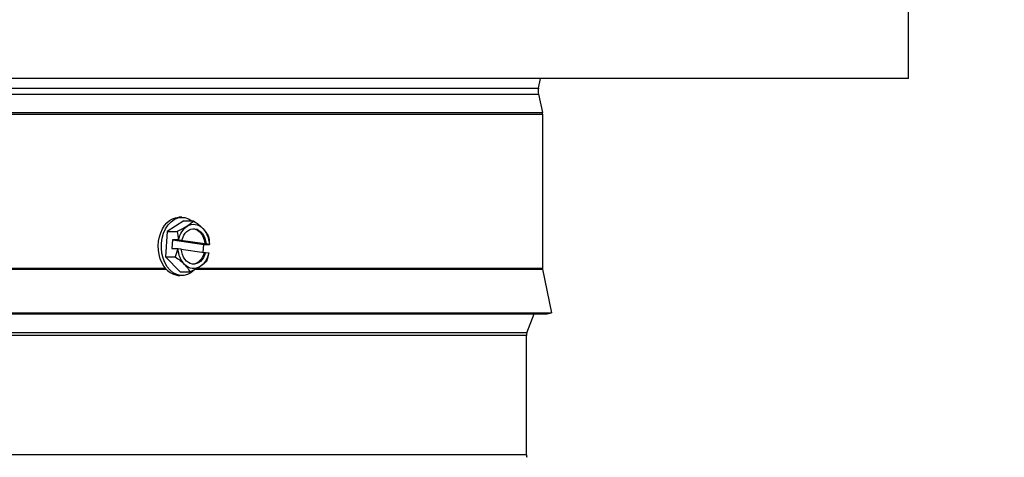
# Model space of a CAD drawing. Units: inches. Extents: x 2 to 86, y 1 to 67.
# Drawn here: x 64.2 to 69.7, y 23.4 to 25.9 of the extents above; entities that cross this region are included whole.
import ezdxf

# ---------------------------------------------------------------- set-up
doc = ezdxf.new("R2010")
doc.units = ezdxf.units.IN
doc.header["$LTSCALE"] = 4
doc.header["$MEASUREMENT"] = 0
for name, color, linetype in [('DIMENSIONS', 5, 'Continuous'), ('Visible (ANSI)', 7, 'Continuous'), ('Visible Narrow (ANSI)', 7, 'Continuous')]:
    doc.layers.add(name, color=color, linetype=linetype)
doc.styles.add('Arial', font='arial.ttf')
doc.dimstyles.new('Dimensions', dxfattribs={"dimtxt": 0.16, "dimasz": 0.125, "dimexe": 0.0625, "dimexo": 0.125, "dimgap": 0.09, "dimtad": 0, "dimtih": 1, "dimtoh": 1, "dimzin": 0, "dimdsep": 46, "dimlunit": 5, "dimtxsty": 'Arial', "dimcen": 0, "dimadec": 0, "dimazin": 0, "dimtfac": 1, "dimtofl": 0, "dimtmove": 0, "dimatfit": 3, "dimfxl": 1, "dimfrac": 2, "dimtolj": 1, "dimtzin": 0, "dimarcsym": 0})

# ---------------------------------------------------------------- blocks, each defined once
blk = doc.blocks.new('*D24')
at = {"layer": 'Defpoints', "color": 0, "transparency": 16777216}
for p in [(67.1068, 32.5796), (73.475, 32.5796), (69.1068, 10.2511)]:
    blk.add_point(p, dxfattribs=at)
at = {"layer": 'DIMENSIONS', "color": 0, "lineweight": -2, "transparency": 16777216}
for p, q in [((67.4818, 32.5796), (73.6625, 32.5796)), ((73.475, 32.2046), (73.475, 22.738)), ((73.475, 10.6261), (73.475, 20.0928)), ((69.4818, 10.2511), (73.6625, 10.2511))]:
    blk.add_line(p, q, dxfattribs=at)
at = {"layer": 'DIMENSIONS', "color": 0, "transparency": 16777216}
for points in [[(73.4125, 32.2046), (73.5375, 32.2046), (73.475, 32.5796)], [(73.4125, 10.6261), (73.5375, 10.6261), (73.475, 10.2511)]]:
    blk.add_solid(points, dxfattribs=at)
at = {"layer": 'DIMENSIONS', "color": 0, "transparency": 16777216, "insert": (73.475, 21.4154), "char_height": 0.48, "attachment_point": 5, "style": 'Arial'}
blk.add_mtext('\\A1;Overall\\PHeight \\P22 3/8"', dxfattribs=at)

msp = doc.modelspace()

# ---------------------------------------------------------------- linework, layer by layer
at = {"layer": 'Visible (ANSI)'}
for p, q in [((69.20486, 25.53543), (69.20486, 25.93718)), ((69.20486, 25.53543), (60.14352, 25.53543)), ((67.11892, 25.48113), (67.13065, 25.53543)), ((67.11892, 25.44813), (67.14124, 25.34485)), ((67.14236, 25.33429), (67.14236, 24.46711)), ((65.11998, 24.73325), (65.02694, 24.67392)), ((65.10979, 24.75363), (65.09211, 24.75363)), ((65.11998, 24.73325), (65.17485, 24.73325)), ((65.02694, 24.67392), (65.01675, 24.5303)), ((65.02694, 24.67392), (65.08181, 24.67392)), ((65.05677, 24.62599), (65.05338, 24.57823)), ((65.05677, 24.62599), (65.23266, 24.60104)), ((65.08814, 24.62599), (65.05677, 24.62599)), ((65.10894, 24.6232), (65.09093, 24.62576)), ((65.10237, 24.6232), (65.10894, 24.6232)), ((65.23897, 24.60383), (65.10237, 24.6232)), ((65.22954, 24.55692), (65.23266, 24.60104)), ((65.23266, 24.60104), (65.26403, 24.60104)), ((65.24555, 24.60383), (65.23897, 24.60383)), ((65.26356, 24.60127), (65.24555, 24.60383)), ((65.05338, 24.57823), (65.08475, 24.57823)), ((65.08755, 24.578), (65.10556, 24.57544)), ((65.10566, 24.57449), (65.23558, 24.55606)), ((65.23558, 24.55606), (65.24216, 24.55606)), ((65.24216, 24.55606), (65.26017, 24.55351)), ((65.01675, 24.5303), (65.07162, 24.5303)), ((65.01675, 24.5303), (65.0996, 24.44602)), ((65.10979, 24.42563), (65.09763, 24.42563)), ((65.0996, 24.44602), (65.15447, 24.44602)), ((67.14285, 24.46221), (67.19236, 24.21463)), ((60.14352, 24.21463), (67.19236, 24.21463)), ((60.14352, 24.20973), (67.16785, 24.20973)), ((67.05428, 24.10163), (67.09441, 24.20973)), ((67.16785, 24.20973), (67.19236, 24.21463)), ((67.05178, 23.41458), (67.05178, 24.08771))]:
    msp.add_line(p, q, dxfattribs=at)
for centre, radius, start, end in [((67.19528, 25.46463), 0.07813, 167.8067, 192.1933), ((67.09236, 25.33429), 0.05, 0, 12.1933), ((67.16736, 24.46711), 0.025, 180, 191.30993), ((67.09178, 24.08771), 0.04, 159.63507, 180), ((67.09178, 23.41458), 0.04, 180, 200.36493)]:
    msp.add_arc(centre, radius, start, end, dxfattribs=at)
at = {"layer": 'Visible (ANSI)', "extrusion": (0, 0, -1)}
for centre, major_axis, ratio, start_param, end_param in [((65.10979, 24.58963), (0, 0.164), 0.7071068, 2.516645, 6.78707), ((65.09211, 24.58963), (0, 0.164), 0.7071068, 3.8101773, 6.2831853), ((65.01422, 24.70358), (-0.16842, -0.0537), 0.290676, 3.9732018, 4.3937361), ((65.17555, 24.58963), (0, 0.125), 0.7071068, 5.0055512, 5.8595491), ((65.01422, 24.70358), (-0.16842, -0.0537), 0.290676, 3.5526674, 3.9732018), ((65.17555, 24.58963), (0, 0.125), 0.7071068, 5.8595491, 6.9067467), ((65.10216, 24.69111), (-0.15757, 0.08014), 0.4129009, 1.8321592, 2.2526935), ((64.9626, 24.60211), (-0.02483, -0.17502), 0.7035768, 4.1923878, 4.476737), ((65.17555, 24.58963), (0, 0.1), 0.7071068, 5.0547174, 7.7115784), ((65.16897, 24.58963), (0, 0.1), 0.7071068, 0.0465168, 1.4283931), ((65.17555, 24.58963), (0, -0.125), 0.7071068, 3.765154, 4.6191519), ((65.10216, 24.69111), (-0.15757, 0.08014), 0.4129009, 2.2526935, 2.6732278), ((65.1385, 24.57716), (0.02483, 0.17502), 0.7035768, 1.0507951, 1.3351444), ((65.05224, 24.61351), (-0.21463, 0.01522), 0.0705666, 1.7338207, 1.7470375), ((65.05224, 24.61351), (0.21463, -0.01522), 0.0705666, 6.1019395, 6.1151563), ((64.9626, 24.60211), (-0.02483, -0.17502), 0.7035768, 4.7491072, 5.0334565), ((65.04886, 24.56575), (0.21463, -0.01522), 0.0705666, 4.8754134, 4.8886302), ((65.17555, 24.58963), (0, 0.125), 0.7071068, 3.765154, 4.6191519), ((65.17555, 24.58963), (0, -0.1), 0.7071068, 5.0547174, 7.7115784), ((65.16897, 24.58963), (0, -0.1), 0.7071068, 5.0547174, 6.2366685), ((65.17555, 24.58963), (0, -0.125), 0.7071068, 5.0055512, 5.8595491), ((65.1385, 24.57716), (0.02483, 0.17502), 0.7035768, 1.6075145, 1.8918638), ((65.04886, 24.56575), (0.21463, -0.01522), 0.0705666, 6.1019395, 6.1151563), ((64.99894, 24.48816), (0.15757, -0.08014), 0.4129009, 4.9737518, 5.3942862), ((65.17555, 24.58963), (0, -0.125), 0.7071068, 5.8595491, 6.9067467), ((64.99894, 24.48816), (0.15757, -0.08014), 0.4129009, 5.3942862, 5.8148205), ((65.08689, 24.47568), (0.16842, 0.0537), 0.290676, 0.4110748, 0.8316091), ((65.08689, 24.47568), (0.16842, 0.0537), 0.290676, 0.8316091, 1.2521434)]:
    msp.add_ellipse(centre, major_axis=major_axis, ratio=ratio, start_param=start_param, end_param=end_param, dxfattribs=at)
at = {"layer": 'Visible Narrow (ANSI)'}
for p, q in [((60.14352, 25.48113), (67.11892, 25.48113)), ((60.14352, 25.44813), (67.11892, 25.44813)), ((60.14352, 25.34485), (67.14124, 25.34485)), ((60.14352, 25.33429), (67.14236, 25.33429)), ((60.14352, 24.46711), (65.01503, 24.46711)), ((60.14352, 24.46221), (65.01911, 24.46221)), ((65.18858, 24.46221), (67.14285, 24.46221)), ((65.19757, 24.46711), (67.14236, 24.46711)), ((67.05428, 24.10163), (60.14352, 24.10163)), ((67.05178, 24.08771), (60.14352, 24.08771)), ((67.05176, 23.41458), (60.14349, 23.41458))]:
    msp.add_line(p, q, dxfattribs=at)
msp.add_open_spline([(65.02023, 24.46094), (65.02976, 24.45186), (65.04025, 24.44407), (65.06666, 24.42982), (65.08295, 24.42563), (65.09763, 24.42563)], degree=3, knots=[1.63195297, 1.63195297, 1.63195297, 1.63195297, 1.74090202, 1.74090202, 1.89909729, 1.89909729, 1.89909729, 1.89909729], dxfattribs=at)

# ---------------------------------------------------------------- dimensions: what is measured, and where the dimension line sits
at = {"layer": 'DIMENSIONS'}
dim = msp.add_linear_dim(base=(73.47503, 32.57963), p1=(69.10678, 10.25114), p2=(67.10678, 32.57963), angle=90, text='Overall\\PHeight \\P<>', dimstyle='Dimensions', override={"dimdec": 3, "dimpost": '"'}, dxfattribs=at)
dim.commit()
dim.dimension.update_dxf_attribs({"geometry": '*D24', "text_midpoint": (73.47503, 21.41539)})

doc.saveas('drawing.dxf')
